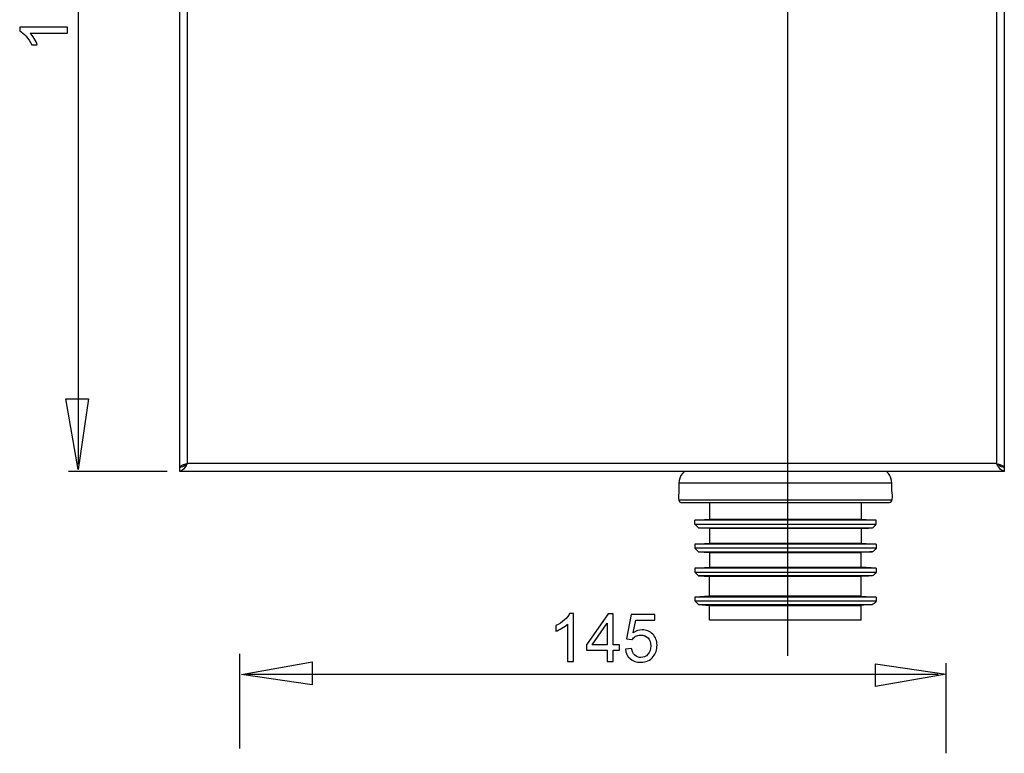
# Model space of a CAD drawing. Extents: x -40.1 to 40.2, y -48 to 48.
# Drawn here: x -40.1 to 1.7, y -14.9 to 16.2 of the extents above; entities that cross this region are included whole.
import ezdxf
from ezdxf.lldxf.tags import DXFTag

# ---------------------------------------------------------------- set-up
doc = ezdxf.new("R2010")
doc.units = 0
doc.header["$MEASUREMENT"] = 0
doc.layers.add('DATUMS', color=7, linetype='CONTINUOUS')
tags = doc.linetypes.add('NEW_LINE10', pattern=[1.2, 0.5, -0.3, 0.1, -0.3]).pattern_tags.tags
tags[10:11] = [DXFTag(74, 4), DXFTag(75, 0), DXFTag(340, '0'), DXFTag(46, 1.0), DXFTag(50, 0.0), DXFTag(44, 0.0), DXFTag(45, 0.0)]
tags[8:9] = [DXFTag(74, 4), DXFTag(75, 0), DXFTag(340, '0'), DXFTag(46, 1.0), DXFTag(50, 0.0), DXFTag(44, 0.0), DXFTag(45, 0.0)]
tags[6:7] = [DXFTag(74, 4), DXFTag(75, 0), DXFTag(340, '0'), DXFTag(46, 1.0), DXFTag(50, 0.0), DXFTag(44, 0.0), DXFTag(45, 0.0)]
tags[4:5] = [DXFTag(74, 4), DXFTag(75, 0), DXFTag(340, '0'), DXFTag(46, 1.0), DXFTag(50, 0.0), DXFTag(44, 0.0), DXFTag(45, 0.0)]
tags = doc.linetypes.add('NEW_LINE2', pattern=[1.2, 0.5, -0.3, 0.1, -0.3]).pattern_tags.tags
tags[10:11] = [DXFTag(74, 4), DXFTag(75, 0), DXFTag(340, '0'), DXFTag(46, 1.0), DXFTag(50, 0.0), DXFTag(44, 0.0), DXFTag(45, 0.0)]
tags[8:9] = [DXFTag(74, 4), DXFTag(75, 0), DXFTag(340, '0'), DXFTag(46, 1.0), DXFTag(50, 0.0), DXFTag(44, 0.0), DXFTag(45, 0.0)]
tags[6:7] = [DXFTag(74, 4), DXFTag(75, 0), DXFTag(340, '0'), DXFTag(46, 1.0), DXFTag(50, 0.0), DXFTag(44, 0.0), DXFTag(45, 0.0)]
tags[4:5] = [DXFTag(74, 4), DXFTag(75, 0), DXFTag(340, '0'), DXFTag(46, 1.0), DXFTag(50, 0.0), DXFTag(44, 0.0), DXFTag(45, 0.0)]
tags = doc.linetypes.add('NEW_LINE4', pattern=[1.2, 0.5, -0.3, 0.1, -0.3]).pattern_tags.tags
tags[10:11] = [DXFTag(74, 4), DXFTag(75, 0), DXFTag(340, '0'), DXFTag(46, 1.0), DXFTag(50, 0.0), DXFTag(44, 0.0), DXFTag(45, 0.0)]
tags[8:9] = [DXFTag(74, 4), DXFTag(75, 0), DXFTag(340, '0'), DXFTag(46, 1.0), DXFTag(50, 0.0), DXFTag(44, 0.0), DXFTag(45, 0.0)]
tags[6:7] = [DXFTag(74, 4), DXFTag(75, 0), DXFTag(340, '0'), DXFTag(46, 1.0), DXFTag(50, 0.0), DXFTag(44, 0.0), DXFTag(45, 0.0)]
tags[4:5] = [DXFTag(74, 4), DXFTag(75, 0), DXFTag(340, '0'), DXFTag(46, 1.0), DXFTag(50, 0.0), DXFTag(44, 0.0), DXFTag(45, 0.0)]
tags = doc.linetypes.add('NEW_LINE9', pattern=[1.2, 0.5, -0.3, 0.1, -0.3]).pattern_tags.tags
tags[10:11] = [DXFTag(74, 4), DXFTag(75, 0), DXFTag(340, '0'), DXFTag(46, 1.0), DXFTag(50, 0.0), DXFTag(44, 0.0), DXFTag(45, 0.0)]
tags[8:9] = [DXFTag(74, 4), DXFTag(75, 0), DXFTag(340, '0'), DXFTag(46, 1.0), DXFTag(50, 0.0), DXFTag(44, 0.0), DXFTag(45, 0.0)]
tags[6:7] = [DXFTag(74, 4), DXFTag(75, 0), DXFTag(340, '0'), DXFTag(46, 1.0), DXFTag(50, 0.0), DXFTag(44, 0.0), DXFTag(45, 0.0)]
tags[4:5] = [DXFTag(74, 4), DXFTag(75, 0), DXFTag(340, '0'), DXFTag(46, 1.0), DXFTag(50, 0.0), DXFTag(44, 0.0), DXFTag(45, 0.0)]

msp = doc.modelspace()

# ---------------------------------------------------------------- linework, layer by layer
at = {"layer": 'DATUMS', "color": 250, "linetype": 'NEW_LINE4'}
msp.add_open_spline([(-7.5146, 42.6392), (-7.5146, 42.6392), (-7.5146, -10.7752), (-7.5146, -10.7752)], degree=3, dxfattribs=at)
at = {"layer": 'DATUMS', "color": 250}
for points in [[(-37.5585, -2.647), (-37.5585, -2.647), (-37.5585, 36.7443), (-37.5585, 36.7443)], [(-33.2713, -2.9595), (-33.2713, -2.9595), (-33.2713, 37.0021), (-33.2713, 37.0021)], [(1.6693, 37.0021), (1.6693, 37.0021), (1.6693, -2.9595), (1.6693, -2.9595)], [(-32.9393, -2.6275), (-32.9393, -2.6275), (-32.9393, 36.6702), (-32.9393, 36.6702)], [(1.3372, 36.6702), (1.3372, 36.6702), (1.3372, -2.6275), (1.3372, -2.6275)], [(-32.9393, -2.6275), (-33.035, -2.6584), (-33.228, -2.6878), (-33.2713, -2.7935)], [(-33.05, -2.7105), (-33.1178, -2.7554), (-33.1886, -2.7911), (-33.2713, -2.7935)], [(-32.9946, -2.7134), (-33.0689, -2.8208), (-33.1363, -2.9318), (-33.2713, -2.9595)], [(-33.0705, -2.7239), (-33.0317, -2.6856), (-32.9851, -2.6567), (-32.9393, -2.6276)], [(-32.9946, -2.7134), (-32.9946, -2.7134), (-32.9393, -2.6275), (-32.9393, -2.6275)], [(1.3372, -2.6275), (1.3372, -2.6275), (-32.9393, -2.6275), (-32.9393, -2.6275)], [(1.6693, -2.9595), (1.5047, -2.9259), (1.4213, -2.7582), (1.3372, -2.6275)], [(1.4684, -2.7239), (1.4297, -2.6856), (1.3831, -2.6567), (1.3372, -2.6276)], [(1.6693, -2.7935), (1.6338, -2.7069), (1.5024, -2.6826), (1.4231, -2.6551)], [(1.6693, -2.7935), (1.5863, -2.7911), (1.5157, -2.7554), (1.4479, -2.7105)], [(1.6693, -2.9595), (1.6693, -2.9595), (-33.2713, -2.9595), (-33.2713, -2.9595)], [(-12.1183, -3.4471), (-12.1183, -3.4471), (-3.0926, -3.4471), (-3.0926, -3.4471)], [(-3.0926, -4.1732), (-3.0926, -4.1732), (-12.1183, -4.1732), (-12.1183, -4.1732)], [(-10.8214, -4.277), (-10.8214, -4.277), (-10.8214, -4.9824), (-10.8214, -4.9824)], [(-4.3893, -4.277), (-4.3893, -4.277), (-4.3893, -4.9824), (-4.3893, -4.9824)], [(-11.4438, -5.026), (-11.4438, -5.026), (-10.8214, -4.9824), (-10.8214, -4.9824)], [(-10.8214, -4.9824), (-10.8214, -4.9824), (-4.3893, -4.9824), (-4.3893, -4.9824)], [(-4.3893, -4.9824), (-4.3893, -4.9824), (-3.7669, -5.026), (-3.7669, -5.026)], [(-3.7669, -5.026), (-3.7669, -5.026), (-11.4438, -5.026), (-11.4438, -5.026)], [(-11.4438, -5.1883), (-11.4438, -5.1883), (-3.7669, -5.1883), (-3.7669, -5.1883)], [(-11.2883, -5.344), (-11.2883, -5.344), (-3.9226, -5.344), (-3.9226, -5.344)], [(-10.8214, -5.3767), (-10.8214, -5.3767), (-10.8214, -5.9991), (-10.8214, -5.9991)], [(-4.3893, -5.3767), (-4.3893, -5.3767), (-10.8214, -5.3767), (-10.8214, -5.3767)], [(-4.3893, -5.3767), (-4.3893, -5.3767), (-4.1559, -5.3603), (-4.1559, -5.3603)], [(-4.3893, -5.3767), (-4.3893, -5.3767), (-4.3893, -5.9991), (-4.3893, -5.9991)], [(-4.1559, -5.3603), (-3.9678, -5.3472), (-3.8663, -5.3913), (-3.7669, -5.1883)], [(-3.7669, -5.1883), (-3.7669, -5.1883), (-3.7669, -5.026), (-3.7669, -5.026)], [(-11.4438, -6.0427), (-11.4438, -6.0427), (-10.8214, -5.9991), (-10.8214, -5.9991)], [(-3.7669, -6.0427), (-3.7669, -6.0427), (-11.4438, -6.0427), (-11.4438, -6.0427)], [(-3.7669, -6.205), (-3.7669, -6.205), (-11.4438, -6.205), (-11.4438, -6.205)], [(-10.8214, -5.9991), (-10.8214, -5.9991), (-4.3893, -5.9991), (-4.3893, -5.9991)], [(-4.3893, -5.9991), (-4.3893, -5.9991), (-3.7669, -6.0427), (-3.7669, -6.0427)], [(-3.7669, -6.205), (-3.8663, -6.408), (-3.9679, -6.3639), (-4.1559, -6.377)], [(-3.7669, -6.0427), (-3.7669, -6.0427), (-3.7669, -6.205), (-3.7669, -6.205)], [(-11.2883, -6.3607), (-11.2883, -6.3607), (-3.9226, -6.3607), (-3.9226, -6.3607)], [(-10.8214, -6.3933), (-10.8214, -6.3933), (-10.8214, -7.0158), (-10.8214, -7.0158)], [(-10.8214, -6.3933), (-10.8214, -6.3933), (-4.3893, -6.3933), (-4.3893, -6.3933)], [(-4.1559, -6.377), (-4.1559, -6.377), (-4.3893, -6.3933), (-4.3893, -6.3933)], [(-4.3893, -7.0158), (-4.3893, -7.0158), (-4.3893, -6.3933), (-4.3893, -6.3933)], [(-11.4438, -7.0594), (-11.4438, -7.0594), (-10.8214, -7.0158), (-10.8214, -7.0158)], [(-3.7669, -7.0594), (-3.7669, -7.0594), (-11.4438, -7.0594), (-11.4438, -7.0594)], [(-10.8214, -7.0158), (-10.8214, -7.0158), (-4.3893, -7.0158), (-4.3893, -7.0158)], [(-3.7669, -7.0594), (-3.7669, -7.0594), (-4.3893, -7.0158), (-4.3893, -7.0158)], [(-3.7669, -7.0594), (-3.7669, -7.0594), (-3.7669, -7.2217), (-3.7669, -7.2217)], [(-11.4438, -7.2217), (-11.4438, -7.2217), (-3.7669, -7.2217), (-3.7669, -7.2217)], [(-3.9226, -7.3774), (-3.9226, -7.3774), (-11.2883, -7.3774), (-11.2883, -7.3774)], [(-10.8214, -8.2399), (-10.8214, -8.2399), (-10.8214, -7.41), (-10.8214, -7.41)], [(-4.3893, -7.41), (-4.3893, -7.41), (-10.8214, -7.41), (-10.8214, -7.41)], [(-4.1559, -7.3937), (-4.1559, -7.3937), (-4.3893, -7.41), (-4.3893, -7.41)], [(-4.3893, -8.2399), (-4.3893, -8.2399), (-4.3893, -7.41), (-4.3893, -7.41)], [(-3.7669, -7.2217), (-3.8663, -7.4247), (-3.9678, -7.3805), (-4.1559, -7.3937)], [(-10.8214, -8.2399), (-10.8214, -8.2399), (-11.4438, -8.2834), (-11.4438, -8.2834)], [(-3.7669, -8.2834), (-3.7669, -8.2834), (-11.4438, -8.2834), (-11.4438, -8.2834)], [(-4.3893, -8.2399), (-4.3893, -8.2399), (-10.8214, -8.2399), (-10.8214, -8.2399)], [(-4.3893, -8.2399), (-4.3893, -8.2399), (-3.7669, -8.2834), (-3.7669, -8.2834)], [(-3.7669, -8.2834), (-3.7669, -8.2834), (-3.7669, -8.4459), (-3.7669, -8.4459)], [(-11.4438, -8.4459), (-11.4438, -8.4459), (-3.7669, -8.4459), (-3.7669, -8.4459)], [(-11.2883, -8.6015), (-11.2883, -8.6015), (-3.9226, -8.6015), (-3.9226, -8.6015)], [(-10.8214, -9.2566), (-10.8214, -9.2566), (-10.8214, -8.6342), (-10.8214, -8.6342)], [(-10.8214, -8.6342), (-10.8214, -8.6342), (-4.3893, -8.6342), (-4.3893, -8.6342)], [(-4.1559, -8.6179), (-4.1559, -8.6179), (-4.3893, -8.6342), (-4.3893, -8.6342)], [(-4.3893, -9.2566), (-4.3893, -9.2566), (-4.3893, -8.6342), (-4.3893, -8.6342)], [(-3.7669, -8.4459), (-3.8663, -8.649), (-3.9678, -8.6048), (-4.1559, -8.6179)], [(-4.3893, -9.2566), (-4.3893, -9.2566), (-10.8214, -9.2566), (-10.8214, -9.2566)], [(-30.5396, -11.5431), (-30.5396, -11.5431), (-1.1294, -11.5431), (-1.1294, -11.5431)]]:
    msp.add_open_spline(points, degree=3, dxfattribs=at)
for points, knots in [([(-38.0236, 15.8607), (-38.0236, 15.8607), (-38.0236, 15.6128), (-38.0236, 15.6128), (-38.0236, 15.6128), (-38.0236, 15.6128), (-39.604, 15.6128), (-39.604, 15.6128), (-39.604, 15.6128), (-39.5471, 15.553), (-39.4902, 15.475), (-39.4333, 15.3781), (-39.4333, 15.3781), (-39.3764, 15.2807), (-39.3336, 15.1937), (-39.3053, 15.1165), (-39.3053, 15.1165), (-39.3053, 15.1165), (-39.5448, 15.1165), (-39.5448, 15.1165), (-39.5448, 15.1165), (-39.6101, 15.2553), (-39.6892, 15.3767), (-39.7818, 15.4806), (-39.7818, 15.4806), (-39.875, 15.5841), (-39.9648, 15.6579), (-40.0523, 15.7012), (-40.0523, 15.7012), (-40.0523, 15.7012), (-40.0523, 15.8607), (-40.0523, 15.8607), (-40.0523, 15.8607), (-40.0523, 15.8607), (-38.0236, 15.8607), (-38.0236, 15.8607)], [0, 0, 0, 0, 0.1, 0.1, 0.1, 0.1, 0.2, 0.2, 0.2, 0.2, 0.3, 0.3, 0.3, 0.3, 0.4, 0.4, 0.4, 0.4, 0.5, 0.5, 0.5, 0.5, 0.6, 0.6, 0.6, 0.6, 0.7, 0.7, 0.7, 0.7, 0.8, 0.8, 0.8, 0.8, 1, 1, 1, 1]), ([(-37.5753, -2.8829), (-37.5753, -2.8829), (-37.1373, 0.1172), (-37.1373, 0.1172), (-37.1373, 0.1172), (-37.1373, 0.1172), (-38.1042, 0.1172), (-38.1042, 0.1172), (-38.1042, 0.1172), (-38.1042, 0.1172), (-37.5766, -2.8829), (-37.5766, -2.8829), (-37.5766, -2.8829), (-37.5766, -2.8829), (-37.5753, -2.8829), (-37.5753, -2.8829)], [0, 0, 0, 0, 0.2, 0.2, 0.2, 0.2, 0.4, 0.4, 0.4, 0.4, 0.6, 0.6, 0.6, 0.6, 1, 1, 1, 1]), ([(-11.8817, -2.9595), (-12.157, -3.1705), (-12.1183, -3.4986), (-12.1183, -3.8101), (-12.1183, -3.8101), (-12.1183, -3.8158), (-12.2018, -4.2305), (-12.0413, -4.2734)], [0, 0, 0, 0, 0.3333333, 0.3333333, 0.3333333, 0.3333333, 1, 1, 1, 1]), ([(-3.1964, -4.277), (-3.0016, -4.2768), (-3.0926, -3.8158), (-3.0926, -3.8101), (-3.0926, -3.8101), (-3.0926, -3.4986), (-3.0539, -3.1705), (-3.3289, -2.9595)], [0, 0, 0, 0, 0.3333333, 0.3333333, 0.3333333, 0.3333333, 1, 1, 1, 1]), ([(-12.0413, -4.2734), (-12.0413, -4.2734), (-12.0144, -4.277), (-12.0144, -4.277), (-12.0144, -4.277), (-12.0144, -4.277), (-11.5995, -4.277), (-11.5995, -4.277), (-11.5995, -4.277), (-11.5995, -4.277), (-3.6113, -4.277), (-3.6113, -4.277), (-3.6113, -4.277), (-3.6113, -4.277), (-3.1964, -4.277), (-3.1964, -4.277)], [0, 0, 0, 0, 0.2, 0.2, 0.2, 0.2, 0.4, 0.4, 0.4, 0.4, 0.6, 0.6, 0.6, 0.6, 1, 1, 1, 1]), ([(-10.8214, -5.3767), (-10.8214, -5.3767), (-11.2883, -5.344), (-11.2883, -5.344), (-11.2883, -5.344), (-11.2883, -5.344), (-11.4438, -5.1883), (-11.4438, -5.1883), (-11.4438, -5.1883), (-11.4438, -5.1883), (-11.4438, -5.026), (-11.4438, -5.026)], [0, 0, 0, 0, 0.25, 0.25, 0.25, 0.25, 0.5, 0.5, 0.5, 0.5, 1, 1, 1, 1]), ([(-11.4438, -6.0427), (-11.4438, -6.0427), (-11.4438, -6.205), (-11.4438, -6.205), (-11.4438, -6.205), (-11.4438, -6.205), (-11.2883, -6.3607), (-11.2883, -6.3607), (-11.2883, -6.3607), (-11.2883, -6.3607), (-10.8214, -6.3933), (-10.8214, -6.3933)], [0, 0, 0, 0, 0.25, 0.25, 0.25, 0.25, 0.5, 0.5, 0.5, 0.5, 1, 1, 1, 1]), ([(-11.4438, -7.0594), (-11.4438, -7.0594), (-11.4438, -7.2217), (-11.4438, -7.2217), (-11.4438, -7.2217), (-11.4438, -7.2217), (-11.2883, -7.3774), (-11.2883, -7.3774), (-11.2883, -7.3774), (-11.2883, -7.3774), (-10.8214, -7.41), (-10.8214, -7.41)], [0, 0, 0, 0, 0.25, 0.25, 0.25, 0.25, 0.5, 0.5, 0.5, 0.5, 1, 1, 1, 1]), ([(-11.4438, -8.2834), (-11.4438, -8.2834), (-11.4438, -8.4459), (-11.4438, -8.4459), (-11.4438, -8.4459), (-11.4438, -8.4459), (-11.2883, -8.6015), (-11.2883, -8.6015), (-11.2883, -8.6015), (-11.2883, -8.6015), (-10.8214, -8.6342), (-10.8214, -8.6342)], [0, 0, 0, 0, 0.25, 0.25, 0.25, 0.25, 0.5, 0.5, 0.5, 0.5, 1, 1, 1, 1]), ([(-16.5904, -11.012), (-16.5904, -11.012), (-16.8383, -11.012), (-16.8383, -11.012), (-16.8383, -11.012), (-16.8383, -11.012), (-16.8383, -9.4316), (-16.8383, -9.4316), (-16.8383, -9.4316), (-16.8981, -9.4885), (-16.9761, -9.5454), (-17.073, -9.6023), (-17.073, -9.6023), (-17.1704, -9.6592), (-17.2574, -9.702), (-17.3346, -9.7303), (-17.3346, -9.7303), (-17.3346, -9.7303), (-17.3346, -9.4908), (-17.3346, -9.4908), (-17.3346, -9.4908), (-17.1958, -9.4255), (-17.0744, -9.3464), (-16.9705, -9.2538), (-16.9705, -9.2538), (-16.867, -9.1606), (-16.7932, -9.0708), (-16.7499, -8.9833), (-16.7499, -8.9833), (-16.7499, -8.9833), (-16.5904, -8.9833), (-16.5904, -8.9833), (-16.5904, -8.9833), (-16.5904, -8.9833), (-16.5904, -11.012), (-16.5904, -11.012)], [0, 0, 0, 0, 0.1, 0.1, 0.1, 0.1, 0.2, 0.2, 0.2, 0.2, 0.3, 0.3, 0.3, 0.3, 0.4, 0.4, 0.4, 0.4, 0.5, 0.5, 0.5, 0.5, 0.6, 0.6, 0.6, 0.6, 0.7, 0.7, 0.7, 0.7, 0.8, 0.8, 0.8, 0.8, 1, 1, 1, 1]), ([(-15.1601, -11.012), (-15.1601, -11.012), (-15.1601, -10.5285), (-15.1601, -10.5285), (-15.1601, -10.5285), (-15.1601, -10.5285), (-16.0364, -10.5285), (-16.0364, -10.5285), (-16.0364, -10.5285), (-16.0364, -10.5285), (-16.0364, -10.3008), (-16.0364, -10.3008), (-16.0364, -10.3008), (-16.0364, -10.3008), (-15.1144, -8.9918), (-15.1144, -8.9918), (-15.1144, -8.9918), (-15.1144, -8.9918), (-14.9117, -8.9918), (-14.9117, -8.9918), (-14.9117, -8.9918), (-14.9117, -8.9918), (-14.9117, -10.3008), (-14.9117, -10.3008), (-14.9117, -10.3008), (-14.9117, -10.3008), (-14.6389, -10.3008), (-14.6389, -10.3008), (-14.6389, -10.3008), (-14.6389, -10.3008), (-14.6389, -10.5285), (-14.6389, -10.5285), (-14.6389, -10.5285), (-14.6389, -10.5285), (-14.9117, -10.5285), (-14.9117, -10.5285), (-14.9117, -10.5285), (-14.9117, -10.5285), (-14.9117, -11.012), (-14.9117, -11.012), (-14.9117, -11.012), (-14.9117, -11.012), (-15.1601, -11.012), (-15.1601, -11.012)], [0, 0, 0, 0, 0.0833333, 0.0833333, 0.0833333, 0.0833333, 0.1666667, 0.1666667, 0.1666667, 0.1666667, 0.25, 0.25, 0.25, 0.25, 0.3333333, 0.3333333, 0.3333333, 0.3333333, 0.4166667, 0.4166667, 0.4166667, 0.4166667, 0.5, 0.5, 0.5, 0.5, 0.5833333, 0.5833333, 0.5833333, 0.5833333, 0.6666667, 0.6666667, 0.6666667, 0.6666667, 0.75, 0.75, 0.75, 0.75, 0.8333333, 0.8333333, 0.8333333, 0.8333333, 1, 1, 1, 1]), ([(-14.3854, -10.4828), (-14.3854, -10.4828), (-14.1248, -10.4607), (-14.1248, -10.4607), (-14.1248, -10.4607), (-14.1055, -10.5877), (-14.0608, -10.6827), (-13.9907, -10.7467), (-13.9907, -10.7467), (-13.9202, -10.8107), (-13.8355, -10.8427), (-13.7363, -10.8427), (-13.7363, -10.8427), (-13.6168, -10.8427), (-13.5157, -10.7975), (-13.4334, -10.7077), (-13.4334, -10.7077), (-13.3506, -10.6174), (-13.3092, -10.4979), (-13.3092, -10.3493), (-13.3092, -10.3493), (-13.3092, -10.2077), (-13.3487, -10.0962), (-13.4282, -10.0144), (-13.4282, -10.0144), (-13.5077, -9.9325), (-13.6116, -9.8916), (-13.7405, -9.8916), (-13.7405, -9.8916), (-13.8205, -9.8916), (-13.8924, -9.9099), (-13.9569, -9.9461), (-13.9569, -9.9461), (-14.0213, -9.9824), (-14.0716, -10.0294), (-14.1083, -10.0873), (-14.1083, -10.0873), (-14.1083, -10.0873), (-14.3412, -10.0572), (-14.3412, -10.0572), (-14.3412, -10.0572), (-14.3412, -10.0572), (-14.1455, -9.0195), (-14.1455, -9.0195), (-14.1455, -9.0195), (-14.1455, -9.0195), (-13.1408, -9.0195), (-13.1408, -9.0195), (-13.1408, -9.0195), (-13.1408, -9.0195), (-13.1408, -9.2566), (-13.1408, -9.2566), (-13.1408, -9.2566), (-13.1408, -9.2566), (-13.947, -9.2566), (-13.947, -9.2566), (-13.947, -9.2566), (-13.947, -9.2566), (-14.0561, -9.7994), (-14.0561, -9.7994), (-14.0561, -9.7994), (-13.9348, -9.7147), (-13.8073, -9.6724), (-13.6742, -9.6724), (-13.6742, -9.6724), (-13.4978, -9.6724), (-13.3492, -9.7335), (-13.2278, -9.8558), (-13.2278, -9.8558), (-13.1065, -9.9781), (-13.0458, -10.1352), (-13.0458, -10.3271), (-13.0458, -10.3271), (-13.0458, -10.5101), (-13.0994, -10.6682), (-13.2057, -10.8013), (-13.2057, -10.8013), (-13.3355, -10.9645), (-13.5124, -11.0463), (-13.7363, -11.0463), (-13.7363, -11.0463), (-13.9202, -11.0463), (-14.0702, -10.9951), (-14.1864, -10.8921), (-14.1864, -10.8921), (-14.3026, -10.789), (-14.3689, -10.6526), (-14.3854, -10.4828)], [0, 0, 0, 0, 0.0434783, 0.0434783, 0.0434783, 0.0434783, 0.0869565, 0.0869565, 0.0869565, 0.0869565, 0.1304348, 0.1304348, 0.1304348, 0.1304348, 0.173913, 0.173913, 0.173913, 0.173913, 0.2173913, 0.2173913, 0.2173913, 0.2173913, 0.2608696, 0.2608696, 0.2608696, 0.2608696, 0.3043478, 0.3043478, 0.3043478, 0.3043478, 0.3478261, 0.3478261, 0.3478261, 0.3478261, 0.3913043, 0.3913043, 0.3913043, 0.3913043, 0.4347826, 0.4347826, 0.4347826, 0.4347826, 0.4782609, 0.4782609, 0.4782609, 0.4782609, 0.5217391, 0.5217391, 0.5217391, 0.5217391, 0.5652174, 0.5652174, 0.5652174, 0.5652174, 0.6086957, 0.6086957, 0.6086957, 0.6086957, 0.6521739, 0.6521739, 0.6521739, 0.6521739, 0.6956522, 0.6956522, 0.6956522, 0.6956522, 0.7391304, 0.7391304, 0.7391304, 0.7391304, 0.7826087, 0.7826087, 0.7826087, 0.7826087, 0.826087, 0.826087, 0.826087, 0.826087, 0.8695652, 0.8695652, 0.8695652, 0.8695652, 0.9130435, 0.9130435, 0.9130435, 0.9130435, 1, 1, 1, 1]), ([(-15.1601, -10.3008), (-15.1601, -10.3008), (-15.1601, -9.3902), (-15.1601, -9.3902), (-15.1601, -9.3902), (-15.1601, -9.3902), (-15.7922, -10.3008), (-15.7922, -10.3008), (-15.7922, -10.3008), (-15.7922, -10.3008), (-15.1601, -10.3008), (-15.1601, -10.3008)], [0, 0, 0, 0, 0.25, 0.25, 0.25, 0.25, 0.5, 0.5, 0.5, 0.5, 1, 1, 1, 1]), ([(-30.6565, -11.5578), (-30.6565, -11.5578), (-27.6564, -11.9958), (-27.6564, -11.9958), (-27.6564, -11.9958), (-27.6564, -11.9958), (-27.6564, -11.0289), (-27.6564, -11.0289), (-27.6564, -11.0289), (-27.6564, -11.0289), (-30.6565, -11.5564), (-30.6565, -11.5564), (-30.6565, -11.5564), (-30.6565, -11.5564), (-30.6565, -11.5578), (-30.6565, -11.5578)], [0, 0, 0, 0, 0.2, 0.2, 0.2, 0.2, 0.4, 0.4, 0.4, 0.4, 0.6, 0.6, 0.6, 0.6, 1, 1, 1, 1]), ([(-0.7914, -11.546), (-0.7914, -11.546), (-3.7914, -11.1079), (-3.7914, -11.1079), (-3.7914, -11.1079), (-3.7914, -11.1079), (-3.7914, -12.0748), (-3.7914, -12.0748), (-3.7914, -12.0748), (-3.7914, -12.0748), (-0.7914, -11.5473), (-0.7914, -11.5473), (-0.7914, -11.5473), (-0.7914, -11.5473), (-0.7914, -11.546), (-0.7914, -11.546)], [0, 0, 0, 0, 0.2, 0.2, 0.2, 0.2, 0.4, 0.4, 0.4, 0.4, 0.6, 0.6, 0.6, 0.6, 1, 1, 1, 1])]:
    msp.add_open_spline(points, degree=3, knots=knots, dxfattribs=at)
at = {"layer": 'DATUMS', "color": 250, "linetype": 'NEW_LINE2'}
msp.add_open_spline([(-37.9854, -2.952), (-37.9854, -2.952), (-33.8023, -2.952), (-33.8023, -2.952)], degree=3, dxfattribs=at)
at = {"layer": 'DATUMS', "color": 250, "linetype": 'NEW_LINE9'}
msp.add_open_spline([(-30.7318, -10.6897), (-30.7318, -10.6897), (-30.7318, -14.7033), (-30.7318, -14.7033)], degree=3, dxfattribs=at)
at = {"layer": 'DATUMS', "color": 250, "linetype": 'NEW_LINE10'}
msp.add_open_spline([(-0.8037, -11.0818), (-0.8037, -11.0818), (-0.8037, -14.9017), (-0.8037, -14.9017)], degree=3, dxfattribs=at)

doc.saveas('drawing.dxf')
